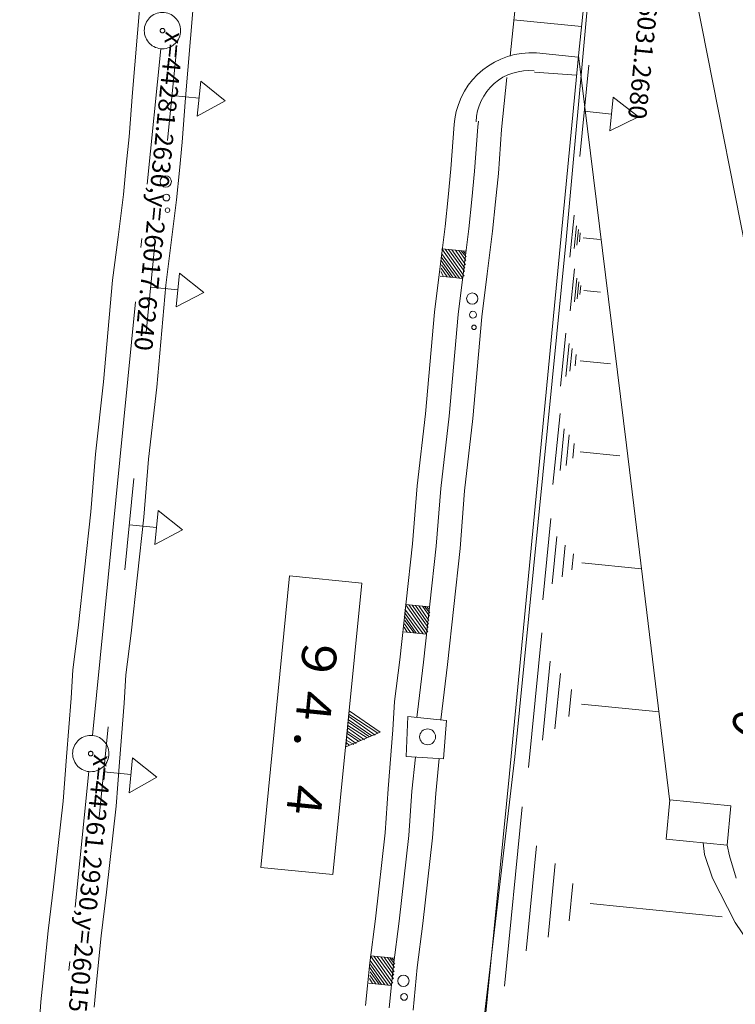
# Model space of a CAD drawing. Extents: x 25693 to 25900, y 44612 to 44865.
# Drawn here: x 25829 to 25849, y 44692 to 44719 of the extents above; entities that cross this region are included whole.
import ezdxf

# ---------------------------------------------------------------- set-up
doc = ezdxf.new("R2010")
doc.units = 0
doc.linetypes.add('long dashed dotted', pattern=[15.25, 12, -1.5, 0.25, -1.5])
doc.layers.add('道路平面図', color=7, linetype='Continuous', lineweight=0)
doc.styles.add('\\M+5A3CD\\M+5A3D3 \\M+5A5B4\\M+5A5B7\\M+5A5C3\\M+5A5AF', font='MS Gothic.ttf')

msp = doc.modelspace()

# ---------------------------------------------------------------- linework, layer by layer
at = {"layer": '道路平面図', "linetype": 'Continuous', "lineweight": 13}
for p, q in [((25846.737, 44741.974), (25844.055, 44712.578)), ((25843.343, 44725.405), (25842.509, 44717.637)), ((25845.125, 44724.694), (25844.393, 44717.638)), ((25846.712, 44723.908), (25851.078, 44701.775)), ((25832.108, 44716.628), (25832.315, 44719.025)), ((25833.57, 44716.483), (25833.777, 44718.88)), ((25844.474, 44718.447), (25842.608, 44718.632)), ((25833.323, 44717.795), (25833.076, 44715.307)), ((25842.495, 44697.885), (25844.393, 44717.638)), ((25844.39, 44717.607), (25843.24, 44717.721)), ((25844.393, 44717.638), (25845.716, 44706.924)), ((25844.683, 44717.389), (25844.433, 44714.871)), ((25842.277, 44715.618), (25842.419, 44717.049)), ((25844.341, 44717.109), (25843.187, 44717.192)), ((25833.897, 44715.979), (25833.993, 44716.943)), ((25834.661, 44716.406), (25833.993, 44716.943)), ((25832.019, 44715.412), (25832.108, 44716.628)), ((25833.2, 44716.551), (25833.946, 44716.477)), ((25833.481, 44715.267), (25833.57, 44716.483)), ((25845.256, 44715.574), (25845.349, 44716.507)), ((25846.049, 44715.966), (25845.349, 44716.507)), ((25834.661, 44716.406), (25833.897, 44715.979)), ((25840.971, 44715.748), (25840.987, 44715.904)), ((25844.556, 44716.114), (25845.302, 44716.04)), ((25846.049, 44715.966), (25845.256, 44715.574)), ((25840.882, 44714.532), (25840.971, 44715.748)), ((25841.535, 44714.467), (25841.624, 44715.683)), ((25841.624, 44715.683), (25841.64, 44715.839)), ((25831.942, 44714.635), (25832.019, 44715.412)), ((25842.188, 44714.403), (25842.277, 44715.618)), ((25833.404, 44714.489), (25833.481, 44715.267)), ((25831.862, 44713.826), (25831.942, 44714.635)), ((25833.323, 44713.681), (25833.404, 44714.489)), ((25840.805, 44713.755), (25840.882, 44714.532)), ((25841.458, 44713.69), (25841.535, 44714.467)), ((25842.111, 44713.625), (25842.188, 44714.403)), ((25831.713, 44712.647), (25831.862, 44713.826)), ((25840.724, 44712.946), (25840.805, 44713.755)), ((25833.175, 44712.502), (25833.323, 44713.681)), ((25841.377, 44712.881), (25841.458, 44713.69)), ((25842.031, 44712.817), (25842.111, 44713.625)), ((25844.158, 44712.103), (25844.272, 44713.254)), ((25840.576, 44711.768), (25840.724, 44712.946)), ((25844.276, 44712.342), (25844.338, 44712.964)), ((25841.229, 44711.703), (25841.377, 44712.881)), ((25841.882, 44711.638), (25842.031, 44712.817)), ((25844.347, 44712.43), (25844.391, 44712.865)), ((25844.419, 44712.517), (25844.444, 44712.765)), ((25831.565, 44711.469), (25831.713, 44712.647)), ((25832.739, 44712.546), (25832.489, 44710.027)), ((25833.026, 44711.324), (25833.175, 44712.502)), ((25844.055, 44712.578), (25842.642, 44698.345)), ((25844.991, 44712.585), (25844.524, 44712.632)), ((25841.024, 44711.535), (25840.61, 44712.11)), ((25841.117, 44711.525), (25840.619, 44712.203)), ((25841.211, 44711.516), (25840.632, 44712.327)), ((25840.632, 44712.327), (25841.285, 44712.263)), ((25841.248, 44711.575), (25840.725, 44712.318)), ((25841.26, 44711.7), (25840.818, 44712.309)), ((25841.269, 44711.793), (25840.911, 44712.3)), ((25841.279, 44711.886), (25841.005, 44712.29)), ((25841.291, 44712.011), (25841.098, 44712.281)), ((25841.3, 44712.104), (25841.16, 44712.275)), ((25841.278, 44712.2), (25841.222, 44712.269)), ((25840.931, 44711.544), (25840.601, 44712.016)), ((25840.868, 44711.55), (25840.619, 44711.889)), ((25833.313, 44710.73), (25833.406, 44711.663)), ((25834.075, 44711.125), (25833.406, 44711.663)), ((25840.428, 44710.589), (25840.576, 44711.768)), ((25840.589, 44711.578), (25841.211, 44711.516)), ((25840.682, 44711.569), (25840.601, 44711.702)), ((25840.775, 44711.559), (25840.61, 44711.796)), ((25841.081, 44710.524), (25841.229, 44711.703)), ((25841.734, 44710.459), (25841.882, 44711.638)), ((25844.168, 44710.626), (25844.283, 44711.777)), ((25831.318, 44708.667), (25831.565, 44711.469)), ((25832.78, 44708.522), (25833.026, 44711.324)), ((25844.286, 44710.865), (25844.351, 44711.518)), ((25844.358, 44710.953), (25844.404, 44711.419)), ((25844.432, 44711.071), (25844.457, 44711.32)), ((25832.613, 44711.271), (25833.359, 44711.196)), ((25834.075, 44711.125), (25833.313, 44710.73)), ((25845.004, 44711.14), (25844.538, 44711.186)), ((25840.181, 44707.787), (25840.428, 44710.589)), ((25840.834, 44707.722), (25841.081, 44710.524)), ((25841.487, 44707.657), (25841.734, 44710.459)), ((25843.899, 44708.549), (25844.044, 44710.01)), ((25844.051, 44708.816), (25844.141, 44709.718)), ((25844.16, 44708.962), (25844.222, 44709.584)), ((25844.3, 44709.105), (25844.331, 44709.416)), ((25845.279, 44709.165), (25844.44, 44709.249)), ((25831.089, 44706.68), (25831.318, 44708.667)), ((25832.551, 44706.535), (25832.78, 44708.522)), ((25839.952, 44705.8), (25840.181, 44707.787)), ((25843.693, 44705.837), (25843.887, 44707.796)), ((25840.605, 44705.735), (25840.834, 44707.722)), ((25841.258, 44705.67), (25841.487, 44707.657)), ((25843.889, 44706.226), (25844.003, 44707.376)), ((25844.059, 44706.366), (25844.143, 44707.205)), ((25844.237, 44706.568), (25844.277, 44706.972)), ((25845.53, 44706.628), (25844.442, 44706.736)), ((25845.716, 44706.924), (25846.908, 44697.102)), ((25830.963, 44705.091), (25831.089, 44706.68)), ((25832.425, 44704.946), (25832.551, 44706.535)), ((25832.153, 44706.009), (25831.903, 44703.49)), ((25839.826, 44704.211), (25839.952, 44705.8)), ((25840.479, 44704.146), (25840.605, 44705.735)), ((25841.132, 44704.081), (25841.258, 44705.67)), ((25830.614, 44701.891), (25830.963, 44705.091)), ((25832.727, 44704.193), (25832.819, 44705.126)), ((25833.488, 44704.589), (25832.819, 44705.126)), ((25832.076, 44701.746), (25832.425, 44704.946)), ((25843.409, 44702.662), (25843.631, 44704.901)), ((25832.027, 44704.734), (25832.773, 44704.66)), ((25833.488, 44704.589), (25832.727, 44704.193)), ((25843.673, 44703.107), (25843.803, 44704.413)), ((25839.477, 44701.011), (25839.826, 44704.211)), ((25840.13, 44700.946), (25840.479, 44704.146)), ((25840.783, 44700.881), (25841.132, 44704.081)), ((25843.944, 44703.3), (25844.03, 44704.17)), ((25844.214, 44703.493), (25844.257, 44703.928)), ((25846.132, 44703.522), (25844.484, 44703.686)), ((25836.44, 44703.322), (25835.644, 44695.299)), ((25838.43, 44703.125), (25836.44, 44703.322)), ((25838.43, 44703.125), (25837.634, 44695.102)), ((25840.114, 44701.733), (25839.616, 44702.41)), ((25840.207, 44701.724), (25839.628, 44702.535)), ((25839.628, 44702.535), (25840.281, 44702.47)), ((25840.244, 44701.783), (25839.721, 44702.526)), ((25840.257, 44701.907), (25839.815, 44702.516)), ((25840.266, 44702), (25839.908, 44702.507)), ((25840.275, 44702.094), (25840.001, 44702.498)), ((25840.288, 44702.218), (25840.095, 44702.488)), ((25840.297, 44702.311), (25840.157, 44702.482)), ((25840.275, 44702.408), (25840.219, 44702.476)), ((25839.927, 44701.751), (25839.597, 44702.224)), ((25840.02, 44701.742), (25839.606, 44702.317)), ((25839.865, 44701.758), (25839.616, 44702.096)), ((25830.469, 44700.743), (25830.614, 44701.891)), ((25839.678, 44701.776), (25839.597, 44701.91)), ((25839.772, 44701.767), (25839.607, 44702.003)), ((25831.93, 44700.598), (25832.076, 44701.746)), ((25839.585, 44701.785), (25840.207, 44701.724)), ((25843.014, 44698.053), (25843.382, 44701.754)), ((25839.331, 44699.864), (25839.477, 44701.011)), ((25830.423, 44699.963), (25830.469, 44700.743)), ((25839.985, 44699.799), (25840.13, 44700.946)), ((25840.601, 44699.361), (25840.783, 44700.881)), ((25843.403, 44698.8), (25843.619, 44700.977)), ((25831.884, 44699.818), (25831.93, 44700.598)), ((25843.748, 44699.111), (25843.899, 44700.635)), ((25844.127, 44699.45), (25844.201, 44700.197)), ((25830.293, 44698.343), (25830.423, 44699.963)), ((25831.755, 44698.198), (25831.884, 44699.818)), ((25839.285, 44699.083), (25839.331, 44699.864)), ((25839.947, 44699.426), (25839.985, 44699.799)), ((25846.62, 44699.58), (25844.475, 44699.793)), ((25838.082, 44699.611), (25837.983, 44698.616)), ((25838.8, 44698.943), (25838.066, 44699.455)), ((25838.869, 44698.999), (25838.072, 44699.517)), ((25838.934, 44699.024), (25838.082, 44699.611)), ((25839.699, 44699.45), (25839.653, 44698.356)), ((25840.756, 44699.345), (25839.699, 44699.45)), ((25831.443, 44699.171), (25831.196, 44696.683)), ((25838.505, 44698.815), (25838.035, 44699.144)), ((25838.573, 44698.871), (25838.042, 44699.206)), ((25838.639, 44698.896), (25838.051, 44699.3)), ((25838.704, 44698.921), (25838.057, 44699.362)), ((25840.682, 44698.285), (25840.756, 44699.345)), ((25838.934, 44699.024), (25837.983, 44698.616)), ((25838.275, 44698.712), (25838.011, 44698.896)), ((25838.343, 44698.768), (25838.02, 44698.989)), ((25838.409, 44698.793), (25838.026, 44699.051)), ((25839.156, 44697.463), (25839.285, 44699.083)), ((25838.082, 44698.669), (25837.995, 44698.74)), ((25838.21, 44698.687), (25838.001, 44698.802)), ((25830.204, 44697.127), (25830.293, 44698.343)), ((25832.017, 44697.355), (25832.112, 44698.319)), ((25832.781, 44697.782), (25832.112, 44698.319)), ((25839.653, 44698.356), (25840.682, 44698.285)), ((25839.809, 44697.398), (25839.902, 44698.331)), ((25840.462, 44697.333), (25840.558, 44698.297)), ((25842.642, 44698.345), (25840.803, 44682.796)), ((25831.666, 44696.982), (25831.755, 44698.198)), ((25831.32, 44697.927), (25832.066, 44697.853)), ((25832.781, 44697.782), (25832.017, 44697.355)), ((25840.504, 44677.827), (25842.495, 44697.885)), ((25839.067, 44696.247), (25839.156, 44697.463)), ((25839.72, 44696.182), (25839.809, 44697.398)), ((25840.373, 44696.117), (25840.462, 44697.333)), ((25829.938, 44694.766), (25830.204, 44697.127)), ((25831.4, 44694.621), (25831.666, 44696.982)), ((25842.353, 44692.027), (25842.844, 44696.971)), ((25846.914, 44697.164), (25846.806, 44696.075)), ((25846.914, 44697.164), (25848.594, 44696.997)), ((25848.594, 44696.997), (25848.486, 44695.909)), ((25838.801, 44693.887), (25839.067, 44696.247)), ((25839.454, 44693.822), (25839.72, 44696.182)), ((25840.107, 44693.757), (25840.373, 44696.117)), ((25842.953, 44693.003), (25843.24, 44695.895)), ((25848.486, 44695.909), (25846.806, 44696.075)), ((25847.833, 44695.973), (25847.864, 44695.656)), ((25848.486, 44695.909), (25848.551, 44695.619)), ((25847.864, 44695.656), (25848.082, 44695.007)), ((25848.551, 44695.619), (25848.741, 44695.004)), ((25843.556, 44693.383), (25843.756, 44695.405)), ((25837.634, 44695.102), (25835.644, 44695.299)), ((25829.787, 44693.557), (25829.938, 44694.766)), ((25844.134, 44693.828), (25844.236, 44694.855)), ((25848.082, 44695.007), (25848.714, 44693.782)), ((25831.248, 44693.412), (25831.4, 44694.621)), ((25848.353, 44693.943), (25844.715, 44694.304)), ((25838.649, 44692.677), (25838.801, 44693.887)), ((25839.303, 44692.612), (25839.454, 44693.822)), ((25839.956, 44692.547), (25840.107, 44693.757)), ((25848.714, 44693.782), (25849.097, 44693.21)), ((25829.669, 44692.375), (25829.787, 44693.557)), ((25831.131, 44692.23), (25831.248, 44693.412)), ((25838.532, 44691.495), (25838.649, 44692.677)), ((25839.06, 44692.071), (25838.646, 44692.646)), ((25839.154, 44692.062), (25838.656, 44692.739)), ((25839.247, 44692.052), (25838.668, 44692.864)), ((25838.668, 44692.864), (25839.321, 44692.799)), ((25839.284, 44692.111), (25838.761, 44692.854)), ((25839.297, 44692.236), (25838.855, 44692.845)), ((25839.306, 44692.329), (25838.948, 44692.836)), ((25839.315, 44692.422), (25839.041, 44692.826)), ((25839.327, 44692.547), (25839.134, 44692.817)), ((25839.185, 44691.43), (25839.303, 44692.612)), ((25839.337, 44692.64), (25839.197, 44692.811)), ((25839.315, 44692.737), (25839.259, 44692.805)), ((25829.592, 44691.598), (25829.669, 44692.375)), ((25838.967, 44692.08), (25838.637, 44692.553)), ((25838.812, 44692.096), (25838.647, 44692.332)), ((25838.905, 44692.086), (25838.656, 44692.425)), ((25839.838, 44691.366), (25839.956, 44692.547)), ((25831.054, 44691.453), (25831.131, 44692.23)), ((25838.625, 44692.114), (25839.247, 44692.052)), ((25838.718, 44692.105), (25838.637, 44692.238)), ((25829.466, 44690.009), (25829.592, 44691.598))]:
    msp.add_line(p, q, dxfattribs=at)
at = {"layer": '道路平面図', "linetype": 'long dashed dotted', "lineweight": 13}
for p, q in [((25831.011, 44698.931), (25832.888, 44717.838)), ((25829.005, 44679.032), (25830.912, 44697.936))]:
    msp.add_line(p, q, dxfattribs=at)
for centre, radius in [((25832.937, 44718.336), 0.5), ((25832.937, 44718.336), 0.0625), ((25830.962, 44698.433), 0.5), ((25830.962, 44698.433), 0.0625)]:
    msp.add_circle(centre, radius, dxfattribs=at)
at = {"layer": '道路平面図', "linetype": 'Continuous', "lineweight": 13}
for centre, radius in [((25833.027, 44714.181), 0.156), ((25833.046, 44713.74), 0.0938), ((25833.075, 44713.392), 0.0625), ((25841.469, 44710.957), 0.156), ((25841.488, 44710.515), 0.0938), ((25841.516, 44710.167), 0.0625), ((25840.24, 44698.894), 0.219), ((25839.573, 44692.177), 0.156), ((25839.592, 44691.735), 0.0938)]:
    msp.add_circle(centre, radius, dxfattribs=at)
for centre, radius, start, end in [((25843.092, 44715.6), 2.125, 86.1308, 171.6308), ((25843.017, 44715.796), 1.438, 83.6308, 178.7308)]:
    msp.add_arc(centre, radius, start, end, dxfattribs=at)

# ---------------------------------------------------------------- texts
at = {"layer": '道路平面図', "linetype": 'Continuous', "lineweight": 13, "style": '\\M+5A3CD\\M+5A3D3 \\M+5A5B4\\M+5A5B7\\M+5A5C3\\M+5A5AF'}
for s, height, rotation, width, p in [('x=44287.6680,y=26031.2680', 0.49911, 264.3308, 1, (25846.631, 44724.702)), ('x=44281.2630,y=26017.6240', 0.49911, 264.3308, 1, (25833.028, 44718.327)), ('５．１０', 0.9677, 244.7308, 0.84252, (25850.335, 44702.936)), ('９４．４', 0.9525, 264.3308, 1, (25836.838, 44701.744)), ('x=44261.2930,y=26015.6550', 0.49911, 264.3308, 1, (25831.052, 44698.424))]:
    msp.add_text(s, height=height, rotation=rotation, dxfattribs=dict(at, width=width)).set_placement(p)

doc.saveas('drawing.dxf')
